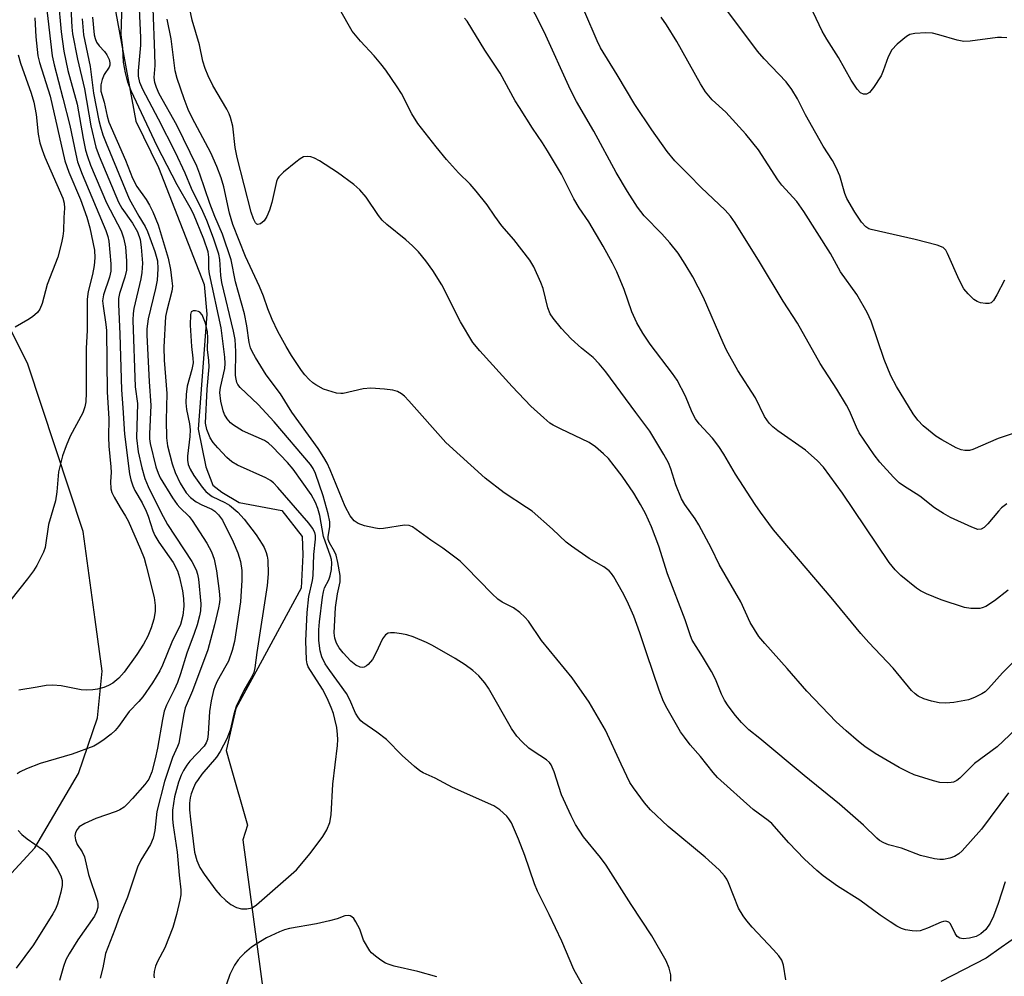
# Model space of a CAD drawing. Units: inches. Extents: x 1273765 to 1279765, y 537451 to 541451.
# Drawn here: x 1275156 to 1275370, y 538781 to 538989 of the extents above; entities that cross this region are included whole.
import ezdxf

# ---------------------------------------------------------------- set-up
doc = ezdxf.new("R2010")
doc.units = ezdxf.units.IN
doc.header["$MEASUREMENT"] = 0
for name, color, linetype in [('HYDRO-Hidden Single Line Stream', 5, 'Continuous'), ('HYDRO-Single Line Stream', 4, 'Continuous'), ('NTRL-Trees', 3, 'Continuous'), ('Undefined', 1, 'Continuous')]:
    doc.layers.add(name, color=color, linetype=linetype)

msp = doc.modelspace()

# ---------------------------------------------------------------- linework, layer by layer
at = {"layer": 'HYDRO-Hidden Single Line Stream'}
msp.add_line((1275204.85, 538810.87), (1275209.93, 538773.27), dxfattribs=at)
at = {"layer": 'HYDRO-Single Line Stream'}
msp.add_lwpolyline([(1275175.94, 538997.65), (1275181.65, 538966.64), (1275186.58, 538956.62), (1275196.44, 538931.28), (1275197.02, 538924.85), (1275195.15, 538899.88), (1275196.86, 538891.75), (1275198.38, 538887.78), (1275200.28, 538886.26), (1275204.06, 538884), (1275213.34, 538882.3), (1275217.69, 538876.63), (1275217.89, 538872.66), (1275217.52, 538865.47), (1275207.7, 538847.3), (1275203.35, 538839.35), (1275201.28, 538830.26), (1275202.04, 538827.42), (1275205.88, 538814.04), (1275204.85, 538810.87)], dxfattribs=at)
at = {"layer": 'NTRL-Trees'}
msp.add_polyline3d([(1275136, 538783.44, 0), (1275159.75, 538809.13, 0), (1275169.25, 538825.25, 0), (1275173.37, 538837.37, 0), (1275174.38, 538847.44, 0), (1275172.85, 538858.63, 0), (1275170.25, 538877.69, 0), (1275158.25, 538914, 0), (1275150.13, 538930.13, 0)], dxfattribs=at)
at = {"layer": 'Undefined'}
for points, elevation in [([(1275370.77, 538865), (1275367.81, 538862.67), (1275365.93, 538861.49), (1275365.18, 538861.18), (1275364.64, 538861.06), (1275362.67, 538861.01), (1275361.29, 538861.28), (1275356.29, 538862.94), (1275354.64, 538863.54), (1275353.08, 538864.24), (1275351.81, 538864.89), (1275350.91, 538865.47), (1275347.51, 538868.2), (1275346.31, 538869.4), (1275345.01, 538871.04), (1275339.75, 538878.71), (1275334.89, 538886.06), (1275330.75, 538891.66), (1275329.35, 538893.08), (1275326.81, 538895.35), (1275320.82, 538899.55), (1275319.73, 538900.4), (1275318.94, 538901.19), (1275317.98, 538902.66), (1275316, 538906.7), (1275312.19, 538912.64), (1275309.75, 538917.02), (1275309, 538918.59), (1275304.75, 538928.47), (1275302.4, 538932.89), (1275300.76, 538935.7), (1275299.26, 538938.06), (1275297.44, 538940.31), (1275295.7, 538942.26), (1275291.87, 538946.12), (1275290.39, 538948.05), (1275288.23, 538951.39), (1275285.78, 538955.51), (1275280.96, 538964.46), (1275277.19, 538970.95), (1275275.92, 538973.44), (1275270.17, 538985.99), (1275264.35, 538997.61)], 406), ([(1275375.06, 538837.33), (1275368.4, 538831.07), (1275363.52, 538827.43), (1275360.27, 538824.26), (1275359.62, 538823.77), (1275358.94, 538823.42), (1275358.44, 538823.29), (1275357.63, 538823.22), (1275355.97, 538823.34), (1275354.58, 538823.69), (1275350.44, 538825), (1275349.14, 538825.54), (1275347.14, 538826.58), (1275341.94, 538829.64), (1275339.74, 538831.13), (1275338.33, 538832.21), (1275335.64, 538834.5), (1275333.48, 538836.49), (1275327.16, 538843.09), (1275322.9, 538848), (1275318.03, 538853.42), (1275316.76, 538855), (1275314.84, 538858.03), (1275312.81, 538862.48), (1275308.13, 538870.56), (1275306.46, 538874.01), (1275303.75, 538879.2), (1275302.96, 538880.44), (1275300.71, 538883.57), (1275299.96, 538884.81), (1275298.74, 538887.86), (1275297.65, 538891.34), (1275297.15, 538892.61), (1275296.15, 538894.42), (1275293.11, 538899.48), (1275290.04, 538903.49), (1275283.54, 538912.32), (1275282.14, 538914.09), (1275280.8, 538915.44), (1275278.26, 538917.45), (1275276.04, 538919.49), (1275273.92, 538921.7), (1275272.14, 538923.94), (1275271.52, 538924.89), (1275270.98, 538926.2), (1275269.94, 538930.36), (1275269.49, 538931.71), (1275267.93, 538935.07), (1275267.06, 538936.56), (1275263.64, 538941.02), (1275261.04, 538943.97), (1275259.5, 538946.06), (1275257.8, 538948.56), (1275255.48, 538951.47), (1275254.18, 538952.99), (1275251.64, 538955.5), (1275249.02, 538958.32), (1275246.74, 538961.09), (1275242.83, 538966.17), (1275241.48, 538968.24), (1275239.25, 538972.66), (1275238.35, 538974.12), (1275235.85, 538977.73), (1275234.81, 538979.11), (1275233.34, 538980.83), (1275230.34, 538983.99), (1275228.59, 538986.2), (1275227.69, 538987.66), (1275223.65, 538994.9)], 402), ([(1275164.81, 538993.17), (1275165.45, 538986.02), (1275166.04, 538981.82), (1275166.93, 538977.62), (1275168.92, 538970.34), (1275170.25, 538962.89), (1275170.77, 538960.4), (1275171.15, 538959.04), (1275171.86, 538957.13), (1275175.3, 538948.93), (1275178.47, 538942.89), (1275179.02, 538941.35), (1275179.4, 538939.4), (1275179.64, 538936.3), (1275179.61, 538934.39), (1275179.29, 538932.85), (1275178.1, 538929.31), (1275177.92, 538928.24), (1275177.89, 538926.99), (1275178.21, 538920.46), (1275178.53, 538908.43), (1275178.86, 538904.52), (1275179.18, 538898.84), (1275180.29, 538890.23), (1275180.6, 538888.89), (1275181.01, 538887.6), (1275181.48, 538886.6), (1275183.03, 538883.95), (1275183.92, 538882.12), (1275184.34, 538881.03), (1275185.35, 538877.89), (1275185.78, 538876.86), (1275186.67, 538875.38), (1275189.77, 538870.97), (1275190.72, 538869.17), (1275191.15, 538867.77), (1275191.78, 538864.89), (1275191.99, 538863.23), (1275192.06, 538861.56), (1275191.82, 538859.53), (1275191.31, 538857.59), (1275189.48, 538853.73), (1275187.44, 538848.73), (1275186.83, 538847.5), (1275185.24, 538844.89), (1275183.16, 538841.87), (1275182.33, 538840.88), (1275180.23, 538838.69), (1275177.89, 538835.46), (1275177.16, 538834.58), (1275176.31, 538833.83), (1275174.48, 538832.45), (1275173.3, 538831.63), (1275172.55, 538831.21), (1275167.87, 538829.47), (1275160.94, 538827.41), (1275157.94, 538826.25), (1275156.62, 538825.65), (1275155.91, 538825.2)], 398), ([(1275167.43, 538994.26), (1275167.81, 538987.02), (1275167.95, 538985.62), (1275169, 538980.11), (1275170.54, 538973.69), (1275171.87, 538965.68), (1275172.99, 538961.06), (1275173.72, 538959.11), (1275177.89, 538949.12), (1275178.63, 538947.84), (1275180.97, 538944.54), (1275182.01, 538942.69), (1275182.57, 538941), (1275182.82, 538939.32), (1275183.08, 538935.92), (1275182.96, 538933.87), (1275182.72, 538932.47), (1275181.2, 538926.09), (1275181.05, 538924.94), (1275180.99, 538923.5), (1275181.55, 538909.06), (1275182, 538905.44), (1275181.84, 538898.06), (1275182.2, 538895.01), (1275182.96, 538891.5), (1275183.63, 538889.18), (1275184.36, 538887.46), (1275187.06, 538881.9), (1275188.53, 538879.22), (1275193.78, 538871.19), (1275194.71, 538869.45), (1275195.05, 538868.46), (1275195.28, 538867.37), (1275195.74, 538862.02), (1275195.66, 538860.56), (1275195.46, 538859.44), (1275194.97, 538857.52), (1275194.33, 538855.58), (1275192.72, 538851.35), (1275191.34, 538846.89), (1275190.67, 538845.01), (1275189.96, 538843.39), (1275188.31, 538840.1), (1275187.78, 538838.75), (1275187.41, 538837.01), (1275186.34, 538830.73), (1275185.86, 538828.42), (1275185.15, 538825.64), (1275184.47, 538824.05), (1275183.64, 538822.88), (1275180.97, 538819.84), (1275179.88, 538818.66), (1275179.1, 538817.99), (1275178.16, 538817.38), (1275177.43, 538817.02), (1275172.97, 538815.53), (1275170.6, 538814.45), (1275169.41, 538813.69), (1275168.91, 538813.11), (1275168.55, 538812.46), (1275168.41, 538811.73), (1275168.55, 538810.91), (1275168.97, 538809.85), (1275170.03, 538808.26), (1275170.52, 538807.23), (1275171.39, 538803.4), (1275173.32, 538797.61), (1275173.42, 538797.05), (1275173.42, 538796.25), (1275173.16, 538795.28), (1275172.68, 538794.35), (1275169.08, 538789.24), (1275167.2, 538786.18), (1275166.49, 538784.87), (1275165.96, 538783.44), (1275165.11, 538780.42)], 396), ([(1275370.86, 538821.11), (1275365.01, 538813.22), (1275360.84, 538808.5), (1275360.08, 538807.84), (1275359.16, 538807.3), (1275358.11, 538806.91), (1275356.76, 538806.64), (1275355.94, 538806.61), (1275354.83, 538806.77), (1275351.81, 538807.48), (1275347.63, 538809.05), (1275344.87, 538809.83), (1275343.83, 538810.21), (1275342.92, 538810.73), (1275342.3, 538811.24), (1275339.42, 538814.05), (1275334.23, 538818.65), (1275326.59, 538824.83), (1275316.98, 538832.85), (1275314.57, 538834.77), (1275312.97, 538836.35), (1275311.67, 538837.87), (1275310.06, 538839.94), (1275309.26, 538841.14), (1275308.64, 538842.43), (1275307.31, 538845.74), (1275306.49, 538847.41), (1275304.55, 538850.62), (1275302.28, 538854.15), (1275301.9, 538855.09), (1275300.76, 538858.56), (1275296.93, 538868.57), (1275295.08, 538874.51), (1275293.49, 538878.7), (1275292.14, 538881.65), (1275291.07, 538883.61), (1275289.6, 538886.05), (1275287.11, 538889.72), (1275285.39, 538891.99), (1275284.1, 538893.52), (1275283.08, 538894.54), (1275281.34, 538896.05), (1275279.93, 538897.02), (1275273.7, 538899.95), (1275272.14, 538900.77), (1275271.41, 538901.24), (1275270.08, 538902.36), (1275267.3, 538904.9), (1275263.27, 538909.13), (1275256.23, 538916.86), (1275254.73, 538918.69), (1275252.04, 538923.19), (1275248.02, 538931.22), (1275246.03, 538934.33), (1275244.52, 538936.4), (1275242.94, 538938.36), (1275241.67, 538939.65), (1275240.17, 538940.97), (1275236.09, 538944.28), (1275235.09, 538945.21), (1275234.29, 538946.23), (1275231.61, 538950.21), (1275230.22, 538951.75), (1275228.9, 538952.9), (1275225.38, 538955.52), (1275221.46, 538958.09), (1275220.43, 538958.63), (1275219.61, 538958.9), (1275218.78, 538959.03), (1275218, 538958.91), (1275217.28, 538958.51), (1275216.37, 538957.81), (1275213.66, 538955.6), (1275212.66, 538954.61), (1275212.37, 538954.14), (1275212.17, 538953.62), (1275211.15, 538949.06), (1275210.61, 538947.37), (1275210.06, 538946), (1275209.46, 538945.05), (1275208.68, 538944.39), (1275208.1, 538944.24), (1275207.92, 538944.31), (1275207.59, 538944.61), (1275207.16, 538945.46), (1275206.7, 538946.94), (1275203.64, 538958.77), (1275203.2, 538960.99), (1275202.67, 538965.59), (1275202.18, 538967.48), (1275201.89, 538968.26), (1275201.39, 538969.27), (1275198.38, 538974.38), (1275197.33, 538976.5), (1275196.66, 538978.07), (1275196.17, 538979.67), (1275195.48, 538983.2), (1275193.87, 538988.58), (1275192.78, 538993.73)], 400), ([(1275162.2, 538992.03), (1275163.5, 538980.82), (1275163.92, 538978.85), (1275165.87, 538971.67), (1275167.37, 538965.75), (1275168.62, 538959.49), (1275169.05, 538957.84), (1275170, 538955.16), (1275175.14, 538942.99), (1275175.58, 538941.7), (1275175.78, 538940.63), (1275176.21, 538935.73), (1275176.21, 538934.15), (1275175.93, 538932.86), (1275174.65, 538929), (1275174.47, 538927.7), (1275174.57, 538926.58), (1275175.17, 538922.61), (1275175.28, 538921.28), (1275175.47, 538907.92), (1275175.79, 538902.2), (1275175.73, 538898.17), (1275175.83, 538896.19), (1275176.26, 538891.72), (1275176.28, 538890.53), (1275176.16, 538888.58), (1275176.27, 538886.97), (1275176.48, 538886.18), (1275176.96, 538885.17), (1275178.24, 538882.94), (1275179.43, 538881.05), (1275179.97, 538880.04), (1275182.65, 538873.92), (1275183.45, 538871.91), (1275183.93, 538870.25), (1275185.62, 538863.44), (1275185.88, 538861.7), (1275185.86, 538860.36), (1275185.56, 538858.73), (1275184.97, 538856.87), (1275184.23, 538855.07), (1275183.29, 538853.32), (1275181.85, 538851.08), (1275179.11, 538847.24), (1275178, 538845.95), (1275176.65, 538844.87), (1275175.7, 538844.34), (1275174.69, 538843.94), (1275173.38, 538843.55), (1275172.31, 538843.37), (1275170.94, 538843.32), (1275169.84, 538843.37), (1275165.46, 538844.26), (1275163.68, 538844.4), (1275162.25, 538844.31), (1275160.26, 538844), (1275156.28, 538843.31)], 400), ([(1275278.95, 538778.7), (1275276.59, 538782.78), (1275274.04, 538788.91), (1275271.27, 538794.71), (1275268.75, 538799.74), (1275268.11, 538801.37), (1275265.98, 538807.51), (1275264.6, 538811.06), (1275263.08, 538814.55), (1275262.56, 538815.42), (1275262.08, 538816.02), (1275260.59, 538817.4), (1275259.27, 538818.25), (1275250.3, 538822.2), (1275246.53, 538824.27), (1275243.96, 538825.45), (1275243.24, 538825.88), (1275242.09, 538826.79), (1275239.43, 538829.16), (1275236.02, 538832.64), (1275233.9, 538834.23), (1275230.85, 538836.36), (1275230.44, 538836.7), (1275229.9, 538837.35), (1275229.31, 538838.33), (1275228.06, 538841.25), (1275227.34, 538842.6), (1275223.69, 538847.62), (1275222.73, 538849.07), (1275222.01, 538850.56), (1275221.62, 538851.86), (1275221.35, 538854.12), (1275221.35, 538856.41), (1275221.48, 538858.15), (1275222.14, 538863.49), (1275222.32, 538864.66), (1275222.55, 538865.51), (1275223.48, 538867.27), (1275223.8, 538868.08), (1275224.06, 538869.49), (1275224.14, 538870.93), (1275224.07, 538871.69), (1275223.88, 538872.4), (1275222.32, 538876.65), (1275221.54, 538881.18), (1275221.12, 538882.73), (1275220.61, 538884.02), (1275219.65, 538885.76), (1275215.8, 538891.23), (1275214.54, 538892.71), (1275211.28, 538896.1), (1275210.41, 538896.89), (1275209.59, 538897.44), (1275204.79, 538899.57), (1275202.83, 538900.75), (1275202.17, 538901.3), (1275201.45, 538902.15), (1275200.88, 538903.1), (1275200.6, 538903.85), (1275200.11, 538905.95), (1275199.9, 538907.84), (1275200.02, 538908.91), (1275200.95, 538913.07), (1275201.03, 538914.11), (1275200.95, 538915.49), (1275200.19, 538921.88), (1275197.64, 538933.56), (1275197.52, 538934.68), (1275197.5, 538937.18), (1275197.32, 538938.36), (1275196.39, 538941.09), (1275194.19, 538946.57), (1275193.46, 538947.96), (1275190.59, 538952.88), (1275186.3, 538961.23), (1275180.68, 538973.24), (1275179.95, 538975.09), (1275179.43, 538977.12), (1275178.97, 538979.47), (1275178.85, 538982.51), (1275178.51, 538985.44), (1275178.69, 538992.17)], 392), ([(1275297.64, 538780.26), (1275297.65, 538781.65), (1275297.31, 538783.04), (1275296.67, 538784.65), (1275293.53, 538790.12), (1275289.03, 538796.9), (1275283.6, 538805.39), (1275282.4, 538807.05), (1275278.74, 538811.56), (1275276.96, 538814.25), (1275276.03, 538816.1), (1275273.97, 538820.68), (1275272.39, 538825.64), (1275271.73, 538827.16), (1275271.31, 538827.68), (1275270.71, 538828.2), (1275267.78, 538830.11), (1275266.86, 538830.79), (1275265.42, 538832.13), (1275264.27, 538833.35), (1275263.14, 538835.02), (1275258.1, 538843.77), (1275257.3, 538844.92), (1275256.04, 538846.43), (1275254.74, 538847.59), (1275253.09, 538848.81), (1275250.89, 538850.18), (1275246.01, 538853.03), (1275244.7, 538853.68), (1275241.79, 538854.87), (1275240.43, 538855.33), (1275239.26, 538855.57), (1275237.77, 538855.76), (1275236.9, 538855.78), (1275236.37, 538855.69), (1275235.76, 538855.32), (1275235.14, 538854.43), (1275233.7, 538851.38), (1275232.95, 538850.01), (1275232.06, 538848.92), (1275231.64, 538848.58), (1275231.19, 538848.34), (1275230.76, 538848.26), (1275230.31, 538848.31), (1275229.39, 538848.73), (1275228.3, 538849.59), (1275226.61, 538851.39), (1275225.73, 538852.49), (1275225.16, 538853.53), (1275224.81, 538854.62), (1275224.68, 538855.73), (1275224.94, 538861.27), (1275225.37, 538864.22), (1275225.97, 538866.78), (1275225.96, 538868.16), (1275225.48, 538870.97), (1275225.08, 538872.62), (1275224.76, 538873.38), (1275223.67, 538875.28), (1275223.38, 538876.01), (1275223.33, 538876.65), (1275223.75, 538878.72), (1275223.73, 538879.85), (1275223.36, 538881.53), (1275222.27, 538885.43), (1275220.61, 538890.32), (1275220.08, 538891.4), (1275219.51, 538892.23), (1275211.67, 538901.46), (1275208.2, 538905.23), (1275204.27, 538908.93), (1275203.78, 538909.58), (1275203.58, 538910.03), (1275203.39, 538910.76), (1275203.3, 538911.54), (1275203.37, 538916.75), (1275203.17, 538919.34), (1275202.83, 538921.11), (1275200.32, 538931.7), (1275200.09, 538933.2), (1275199.89, 538936.66), (1275199.69, 538937.8), (1275198.53, 538941.32), (1275197.05, 538945.1), (1275196.2, 538947.05), (1275193.74, 538952.09), (1275192.35, 538955.37), (1275190.24, 538959.85), (1275186.6, 538967.13), (1275183.17, 538973.51), (1275182.54, 538975.02), (1275182.27, 538976.4), (1275182.22, 538977.55), (1275182.71, 538983.1), (1275182.78, 538984.77), (1275182.45, 538991.03)], 394), ([(1275322.59, 538780.54), (1275322.11, 538783.73), (1275321.73, 538784.79), (1275321.05, 538785.72), (1275319.88, 538787.05), (1275315.25, 538791.96), (1275314.11, 538793.3), (1275313.31, 538794.4), (1275312.35, 538796.06), (1275310.17, 538801.58), (1275309.77, 538802.37), (1275309.29, 538803.1), (1275308.13, 538804.41), (1275305.09, 538807.12), (1275297.06, 538813.8), (1275293.27, 538817.39), (1275291.95, 538818.91), (1275289.57, 538822.14), (1275288.79, 538823.35), (1275286.88, 538827.3), (1275283.48, 538834.68), (1275279.98, 538840.71), (1275276.24, 538845.97), (1275269.58, 538854.07), (1275266.76, 538858.26), (1275266.03, 538859.18), (1275264.94, 538860.16), (1275263.52, 538861.19), (1275261.08, 538862.43), (1275260.13, 538863.07), (1275258.92, 538864.23), (1275253.22, 538870.07), (1275251.95, 538871.27), (1275248.25, 538874.11), (1275245.65, 538875.86), (1275241.66, 538878.72), (1275240.92, 538879.02), (1275239.89, 538879.11), (1275235.32, 538878.37), (1275234.46, 538878.33), (1275233.59, 538878.43), (1275231.27, 538878.98), (1275229.87, 538879.45), (1275228.98, 538880.06), (1275228.1, 538881.11), (1275227.03, 538883.14), (1275223.79, 538891.07), (1275223.12, 538892.55), (1275222.45, 538893.79), (1275221.2, 538895.74), (1275215.46, 538903.58), (1275213.02, 538907.56), (1275209.91, 538911.69), (1275207.57, 538915.44), (1275206.86, 538916.72), (1275206.54, 538917.53), (1275206.25, 538918.67), (1275205.69, 538922.3), (1275205.2, 538924.91), (1275203.28, 538931.85), (1275202.34, 538936.61), (1275200.48, 538942.15), (1275198.81, 538946.02), (1275197.72, 538948.81), (1275195.57, 538955.17), (1275194.88, 538956.91), (1275190.53, 538965.82), (1275186.72, 538972.62), (1275186.13, 538973.93), (1275185.78, 538975.01), (1275185.66, 538976.1), (1275185.86, 538978.73), (1275185.8, 538981.37), (1275185.4, 538991.07)], 396), ([(1275370.52, 538883.69), (1275369.36, 538882.82), (1275368.66, 538882.1), (1275366.38, 538879.38), (1275365.58, 538878.58), (1275364.93, 538878.22), (1275364.23, 538878.18), (1275362.88, 538878.64), (1275358.29, 538880.79), (1275356.77, 538881.63), (1275354.84, 538882.86), (1275351.61, 538885.37), (1275348.11, 538887.59), (1275347.18, 538888.26), (1275345.94, 538889.48), (1275342.98, 538892.72), (1275341.75, 538894.33), (1275338.5, 538899.09), (1275337.88, 538900.34), (1275336.42, 538903.87), (1275335.74, 538905.14), (1275333.63, 538908.58), (1275330.01, 538914.16), (1275325.13, 538922.86), (1275321.99, 538927.66), (1275316.85, 538936.2), (1275311.63, 538944.66), (1275310.57, 538946.07), (1275309.42, 538947.4), (1275304.26, 538952.27), (1275301.52, 538955), (1275298.52, 538958.1), (1275296.86, 538960.06), (1275293.53, 538964.82), (1275289.84, 538970.3), (1275286.05, 538976.68), (1275282.41, 538982.56), (1275281.69, 538984.06), (1275278.97, 538990.31)], 408), ([(1275369.97, 538932.17), (1275368.36, 538929.03), (1275367.63, 538927.82), (1275367.07, 538927.3), (1275366.62, 538927.17), (1275365.86, 538927.15), (1275364.8, 538927.31), (1275364.04, 538927.57), (1275363.34, 538928.04), (1275362.09, 538929.25), (1275361.16, 538930.35), (1275360.14, 538932.28), (1275357.66, 538937.97), (1275357.24, 538938.72), (1275356.67, 538939.28), (1275355.39, 538939.79), (1275350.64, 538941.04), (1275341.11, 538943.16), (1275340.59, 538943.36), (1275339.91, 538943.78), (1275338.96, 538944.77), (1275337.51, 538946.91), (1275335.8, 538949.89), (1275335.39, 538951.02), (1275334.32, 538954.84), (1275333.52, 538956.63), (1275332.7, 538958.11), (1275330.71, 538961.27), (1275329.08, 538964.07), (1275326.87, 538968.07), (1275325.1, 538971.49), (1275323.89, 538973.52), (1275322.66, 538975.17), (1275317.86, 538980.19), (1275316.43, 538981.85), (1275309.57, 538990.99)], 412), ([(1275370.51, 538984.71), (1275369.33, 538984.83), (1275368.5, 538984.79), (1275362.56, 538984.01), (1275361.14, 538983.95), (1275359.72, 538984.23), (1275355.78, 538985.4), (1275354.36, 538985.74), (1275352.9, 538985.83), (1275350.54, 538985.7), (1275349.43, 538985.45), (1275348.72, 538985.04), (1275346.75, 538983.37), (1275345.57, 538982.13), (1275344.75, 538980.6), (1275343.69, 538977.54), (1275343.22, 538976.47), (1275341.61, 538973.97), (1275340.71, 538972.86), (1275340.08, 538972.5), (1275339.39, 538972.49), (1275338.74, 538972.79), (1275338.02, 538973.58), (1275336.78, 538975.52), (1275333.99, 538980.46), (1275331.44, 538984.43), (1275330.47, 538986.2), (1275328.48, 538990.29)], 414), ([(1275159.73, 538989.06), (1275159.97, 538984.94), (1275160.41, 538980.79), (1275160.77, 538979.35), (1275163.07, 538972.1), (1275166.24, 538958.05), (1275167.11, 538955.64), (1275169.68, 538949.7), (1275171.07, 538945.82), (1275171.72, 538943.51), (1275172.71, 538938.71), (1275172.8, 538937.02), (1275172.62, 538935.37), (1275172.27, 538933.44), (1275171.35, 538929.71), (1275171.14, 538928.05), (1275171.09, 538921.38), (1275170.92, 538917.39), (1275170.88, 538907.76), (1275170.79, 538905.85), (1275170.61, 538904.78), (1275170.15, 538903.47), (1275167.4, 538898.4), (1275166.53, 538896.26), (1275165.79, 538894.09), (1275164.89, 538890.66), (1275164.5, 538886.33), (1275164.24, 538884.34), (1275162.76, 538879.27), (1275162.01, 538874.28), (1275161.64, 538873.21), (1275161.02, 538871.91), (1275160.22, 538870.38), (1275159.49, 538869.22), (1275158.19, 538867.44), (1275154.56, 538862.91)], 402), ([(1275170.02, 538988.86), (1275170.35, 538985.37), (1275171.73, 538978.54), (1275172.48, 538972.7), (1275173.64, 538966.84), (1275173.99, 538965.42), (1275174.51, 538963.73), (1275175.22, 538961.88), (1275180.24, 538949.83), (1275182.28, 538946.09), (1275183.69, 538943.81), (1275184.2, 538942.77), (1275185.81, 538938.38), (1275186.35, 538936.37), (1275186.44, 538934.67), (1275186.26, 538932.23), (1275185.89, 538930.36), (1275184.31, 538923.8), (1275184.06, 538921.65), (1275184.07, 538920.26), (1275184.57, 538910.25), (1275184.91, 538905.04), (1275184.62, 538898.87), (1275184.64, 538897.8), (1275184.75, 538896.79), (1275185.99, 538891.72), (1275186.47, 538890.34), (1275186.96, 538889.34), (1275189.64, 538885.05), (1275190.64, 538883.57), (1275191.2, 538882.94), (1275193.19, 538881), (1275193.9, 538880.1), (1275197.05, 538875.17), (1275198.03, 538873.35), (1275198.61, 538871.7), (1275199.14, 538869.2), (1275199.72, 538864.82), (1275199.84, 538863.1), (1275199.8, 538862.3), (1275199.61, 538861.18), (1275198.72, 538857.51), (1275197.26, 538852.08), (1275193.96, 538843.18), (1275192.37, 538839.51), (1275192.06, 538838.23), (1275190.98, 538831.86), (1275190.72, 538831.1), (1275189.63, 538828.72), (1275187.88, 538823.5), (1275186.21, 538817.01), (1275185.8, 538812.9), (1275185.44, 538811.22), (1275184.86, 538809.9), (1275182.78, 538806.49), (1275182.03, 538805), (1275179.84, 538798.43), (1275178.14, 538794.3), (1275177.13, 538791.49), (1275175.07, 538786.24), (1275174.52, 538783.14), (1275173.96, 538780.94)], 394), ([(1275172.29, 538989.19), (1275172.66, 538985.38), (1275172.85, 538984.56), (1275173.15, 538983.82), (1275173.71, 538983), (1275174.84, 538981.76), (1275175.37, 538981.07), (1275175.88, 538980.03), (1275176.02, 538979.29), (1275176.02, 538978.8), (1275175.91, 538978.34), (1275174.81, 538976.76), (1275174.35, 538975.69), (1275174.08, 538974.54), (1275174.1, 538973.2), (1275174.8, 538970.77), (1275175.44, 538967.72), (1275175.79, 538966.47), (1275179.4, 538958.21), (1275180.96, 538954.3), (1275181.9, 538952.5), (1275183.88, 538949.66), (1275184.61, 538948.48), (1275185.37, 538947), (1275186.53, 538944.22), (1275188.65, 538936.99), (1275189.15, 538934.53), (1275189.48, 538932.09), (1275189.59, 538930.91), (1275189.48, 538929.78), (1275188.35, 538925.62), (1275188.08, 538924.3), (1275187.74, 538917.65), (1275187.78, 538914.88), (1275188.39, 538907.6), (1275188.22, 538901.82), (1275188.33, 538898), (1275188.54, 538896.3), (1275189.57, 538892.41), (1275190.21, 538890.53), (1275191.25, 538888.22), (1275192.6, 538886.14), (1275193.48, 538885.12), (1275194.73, 538884.14), (1275195.98, 538883.47), (1275198.13, 538882.53), (1275198.79, 538882.14), (1275199.59, 538881.37), (1275200.43, 538880.17), (1275202.75, 538875.47), (1275203.77, 538873.09), (1275204.38, 538871.21), (1275204.65, 538869.24), (1275204.62, 538867.17), (1275204.36, 538862.45), (1275203.02, 538853.9), (1275202.55, 538851.96), (1275201.72, 538849.62), (1275201.2, 538848.59), (1275199.3, 538845.29), (1275198.86, 538844.29), (1275198.51, 538843.25), (1275198.02, 538841), (1275197.64, 538838.72), (1275197.37, 538833.86), (1275197.17, 538832.65), (1275196.89, 538831.92), (1275196.45, 538831.2), (1275193.4, 538827.96), (1275192.69, 538827.07), (1275191.98, 538825.93), (1275191.5, 538824.94), (1275190.89, 538823.36), (1275190.07, 538820.24), (1275189.63, 538817.32), (1275189.59, 538815.4), (1275189.74, 538814), (1275190.64, 538808.23), (1275191.03, 538803.21), (1275191.42, 538800.08), (1275191.42, 538798.95), (1275191.23, 538797.81), (1275190.48, 538794.68), (1275189.7, 538791.89), (1275187.92, 538787.47), (1275186.37, 538784.54), (1275185.92, 538783.49), (1275185.66, 538782.36), (1275185.59, 538781.5), (1275185.65, 538780.95)], 392), ([(1275370.16, 538801.79), (1275368.61, 538797.07), (1275367.62, 538794.36), (1275366.88, 538792.83), (1275365.92, 538791.46), (1275364.84, 538790.52), (1275363.83, 538789.97), (1275362.43, 538789.55), (1275361.01, 538789.4), (1275360.28, 538789.56), (1275359.75, 538789.95), (1275359.29, 538790.59), (1275358.26, 538792.67), (1275357.91, 538793.02), (1275357.27, 538793.26), (1275356.77, 538793.21), (1275356.25, 538793.06), (1275353.32, 538791.72), (1275351.69, 538791.18), (1275350.84, 538791.11), (1275349.97, 538791.18), (1275348.51, 538791.42), (1275347.67, 538791.67), (1275346.66, 538792.19), (1275345.21, 538793.12), (1275343.06, 538794.59), (1275338.64, 538797.82), (1275333.8, 538800.86), (1275330.68, 538803.12), (1275329.32, 538804.22), (1275326.65, 538806.7), (1275323.22, 538810.21), (1275319.56, 538814.44), (1275318.77, 538815.11), (1275315.48, 538817.47), (1275307.8, 538824.42), (1275306.81, 538825.51), (1275304.05, 538828.99), (1275301.83, 538831.49), (1275300.58, 538833.12), (1275299.76, 538834.33), (1275296.86, 538839.35), (1275296.07, 538840.88), (1275295.11, 538843.33), (1275292.41, 538851.2), (1275290.94, 538855.76), (1275289.61, 538859.37), (1275288.2, 538862.59), (1275287.2, 538864.59), (1275285.29, 538867.89), (1275284.79, 538868.62), (1275284.25, 538869.23), (1275283.15, 538870.03), (1275279.93, 538871.85), (1275276.08, 538874.52), (1275274.95, 538875.43), (1275271.99, 538878.24), (1275267.56, 538882.1), (1275266.38, 538882.94), (1275261.51, 538886.08), (1275257.39, 538889.26), (1275248.88, 538897.04), (1275240.88, 538906.07), (1275239.89, 538907.06), (1275239.27, 538907.56), (1275238.38, 538908.06), (1275237.35, 538908.37), (1275235.58, 538908.59), (1275232.61, 538908.8), (1275230.94, 538908.62), (1275226.64, 538907.64), (1275226.07, 538907.61), (1275225.2, 538907.73), (1275222.37, 538908.61), (1275220.69, 538909.49), (1275220.03, 538909.95), (1275219.23, 538910.68), (1275218.3, 538911.68), (1275217.59, 538912.61), (1275215.44, 538915.86), (1275214.27, 538917.82), (1275212.47, 538921.07), (1275211.24, 538923.66), (1275210.28, 538925.99), (1275209.33, 538928.71), (1275208.48, 538930.85), (1275205.47, 538937.31), (1275202.69, 538944.28), (1275201.97, 538946.72), (1275200.75, 538952.42), (1275200.14, 538954.41), (1275199.23, 538956.86), (1275197.93, 538959.81), (1275193.85, 538967.35), (1275193.03, 538969.17), (1275192.12, 538971.52), (1275190.59, 538975.94), (1275190.18, 538977.56), (1275189.34, 538984.52), (1275188.42, 538988.77)], 398), ([(1275372.95, 538850.48), (1275369.55, 538847.06), (1275366.55, 538843.69), (1275365.78, 538842.97), (1275365.08, 538842.51), (1275363.52, 538841.75), (1275362.15, 538841.26), (1275359, 538840.68), (1275357.27, 538840.49), (1275355.84, 538840.59), (1275354.15, 538840.95), (1275352.51, 538841.46), (1275351.25, 538842.05), (1275350.6, 538842.53), (1275349.84, 538843.28), (1275345.88, 538848.1), (1275340.54, 538853.66), (1275338.81, 538855.59), (1275332.38, 538863.42), (1275319.94, 538878.12), (1275317.1, 538881.9), (1275315.93, 538883.58), (1275311.65, 538890.18), (1275309.12, 538894.51), (1275308.02, 538896.18), (1275306.68, 538897.98), (1275303.81, 538901.09), (1275302.97, 538902.17), (1275302.24, 538903.49), (1275300.84, 538907.07), (1275298.99, 538910.56), (1275298.04, 538911.96), (1275293.2, 538918.3), (1275291.61, 538920.68), (1275290.31, 538922.97), (1275289.22, 538925.31), (1275287.55, 538930.17), (1275285.93, 538934.01), (1275285.01, 538935.88), (1275282.95, 538939.58), (1275279.89, 538944.83), (1275277.79, 538947.9), (1275276.62, 538949.8), (1275273.98, 538955.14), (1275270.94, 538960.24), (1275269.85, 538962), (1275267.64, 538965.15), (1275264.82, 538969.59), (1275263.93, 538971.09), (1275260.67, 538977.09), (1275257.31, 538982.07), (1275253.49, 538988.32), (1275252.88, 538989.01)], 404), ([(1275371.68, 538898.86), (1275368.62, 538897.85), (1275363.14, 538895.51), (1275362.39, 538895.31), (1275361.36, 538895.28), (1275360.59, 538895.42), (1275359.51, 538895.88), (1275356.39, 538897.62), (1275355.13, 538898.41), (1275353.49, 538899.66), (1275352.37, 538900.62), (1275351.22, 538901.87), (1275350.16, 538903.2), (1275346.54, 538909.18), (1275345.35, 538911.5), (1275343.92, 538915.02), (1275341.07, 538923.33), (1275340.23, 538925.17), (1275338.01, 538929.06), (1275334.44, 538934.01), (1275332.25, 538937.99), (1275326.51, 538947.1), (1275324.98, 538949.22), (1275321.74, 538952.82), (1275320.82, 538953.96), (1275316.64, 538960.44), (1275313.94, 538963.88), (1275309.6, 538968.63), (1275306.58, 538971.27), (1275305.17, 538973.03), (1275304.08, 538974.75), (1275298.98, 538983.9), (1275296.73, 538987.55), (1275295.54, 538989.22)], 410), ([(1275156.14, 538981.04), (1275156.63, 538979.2), (1275158.98, 538972.7), (1275159.57, 538970.76), (1275160.04, 538968.13), (1275160.51, 538963.86), (1275160.86, 538962), (1275161.32, 538960.46), (1275161.92, 538958.85), (1275165.81, 538949.94), (1275166.15, 538948.88), (1275166.21, 538947.79), (1275166.05, 538945.79), (1275165.97, 538942.89), (1275165.84, 538941.75), (1275165.55, 538940.32), (1275164.76, 538937.21), (1275162.42, 538931.26), (1275161.32, 538927.17), (1275160.84, 538925.89), (1275160.34, 538925.21), (1275159.23, 538924.25), (1275158.25, 538923.59), (1275155.48, 538922.04)], 404), ([(1275156.18, 538812.88), (1275156.98, 538812.05), (1275158.1, 538811.14), (1275161.4, 538808.78), (1275162.19, 538808.08), (1275162.89, 538807.3), (1275164.57, 538804.62), (1275165.37, 538803.11), (1275165.66, 538802.09), (1275165.69, 538801), (1275165.39, 538799.55), (1275164.66, 538796.95), (1275164.24, 538795.85), (1275163.69, 538794.83), (1275159.51, 538788.16), (1275155.72, 538783.05)], 398), ([(1275246.89, 538781.18), (1275242.77, 538782.37), (1275237.66, 538783.48), (1275236.55, 538783.84), (1275235.76, 538784.19), (1275234.79, 538784.8), (1275233.63, 538785.66), (1275232.77, 538786.4), (1275232.37, 538786.86), (1275231.03, 538789.16), (1275230.2, 538791.55), (1275229.38, 538793.13), (1275228.9, 538793.81), (1275228.52, 538794.18), (1275228.11, 538794.39), (1275227.67, 538794.46), (1275226.97, 538794.39), (1275225.28, 538793.74), (1275223.64, 538793.3), (1275220.84, 538792.71), (1275215, 538791.66), (1275213.86, 538791.38), (1275212.8, 538790.98), (1275209.96, 538789.62), (1275207.72, 538788.28), (1275206.77, 538787.63), (1275205.22, 538786.34), (1275204.39, 538785.55), (1275203.85, 538784.9), (1275203.08, 538783.72), (1275202.05, 538781.73), (1275200.66, 538777.75)], 390), ([(1275372.56, 538789.89), (1275369.23, 538787.59), (1275366.05, 538785.27), (1275356.21, 538780.21)], 396)]:
    msp.add_lwpolyline(points, dxfattribs=dict(at, elevation=elevation))
at = {"layer": 'Undefined', "elevation": 390}
msp.add_lwpolyline([(1275194.62, 538925.57), (1275194.1, 538925.52), (1275193.66, 538925.32), (1275193.54, 538924.77), (1275193.46, 538922.42), (1275193.71, 538917.83), (1275194.02, 538915.32), (1275194.06, 538914.25), (1275193.83, 538912.86), (1275192.78, 538909.23), (1275192.57, 538907.44), (1275192.53, 538905.58), (1275192.61, 538904.18), (1275193.28, 538901.06), (1275193.43, 538899.74), (1275193.37, 538898.35), (1275192.84, 538894.08), (1275192.85, 538893.2), (1275193.04, 538892.22), (1275193.43, 538891.25), (1275194.25, 538889.84), (1275196.05, 538887.35), (1275196.87, 538886.39), (1275197.65, 538885.71), (1275198.23, 538885.34), (1275200.97, 538884), (1275201.94, 538883.41), (1275203.74, 538881.89), (1275205.14, 538880.41), (1275207.78, 538877), (1275209.08, 538875.01), (1275209.48, 538874.23), (1275209.89, 538873.17), (1275210.12, 538872.36), (1275210.26, 538871.5), (1275210.32, 538868.56), (1275210.1, 538866), (1275207.89, 538851.5), (1275207.48, 538848.19), (1275207.25, 538847.18), (1275206.69, 538845.99), (1275205.06, 538843.29), (1275203.44, 538839.79), (1275202.92, 538838.14), (1275202.13, 538834.65), (1275201.4, 538832.8), (1275199.91, 538830.03), (1275199.16, 538828.82), (1275195.98, 538825.09), (1275195.14, 538823.99), (1275194.61, 538823.15), (1275194.14, 538822.17), (1275193.66, 538820.85), (1275193.47, 538820.01), (1275193.32, 538818.84), (1275193.32, 538817.41), (1275193.48, 538815.38), (1275194.4, 538808.24), (1275194.86, 538806.4), (1275195.52, 538804.88), (1275196.44, 538803.42), (1275198.99, 538799.97), (1275199.92, 538798.9), (1275201.14, 538797.74), (1275202.25, 538796.88), (1275203.5, 538796.25), (1275204.57, 538795.95), (1275205.74, 538795.93), (1275206.87, 538796.16), (1275207.85, 538796.77), (1275216.47, 538804.37), (1275219.48, 538807.9), (1275222.19, 538811.64), (1275223.1, 538813.09), (1275223.72, 538814.68), (1275224.03, 538816.28), (1275224.39, 538822.93), (1275225.4, 538831.33), (1275225.46, 538832.65), (1275225.41, 538833.72), (1275225.22, 538835.21), (1275224.84, 538837.08), (1275224.5, 538838.31), (1275224.01, 538839.57), (1275223.11, 538841.58), (1275222.1, 538843.53), (1275219.05, 538848.37), (1275218.8, 538849.04), (1275218.65, 538849.91), (1275218.51, 538854.03), (1275218.77, 538860.14), (1275219.18, 538863.64), (1275219.96, 538867.09), (1275220.13, 538868.22), (1275220.22, 538872.77), (1275220.62, 538876.09), (1275220.6, 538876.87), (1275220.46, 538877.5), (1275219.99, 538878.46), (1275219.15, 538879.55), (1275212.47, 538887.23), (1275211.48, 538888.27), (1275210.83, 538888.78), (1275209.85, 538889.36), (1275203.73, 538892.13), (1275202.47, 538892.82), (1275201.41, 538893.77), (1275199.43, 538895.89), (1275198.46, 538897.02), (1275197.81, 538897.99), (1275197.05, 538899.85), (1275196.8, 538901.22), (1275197.09, 538908.58), (1275197.57, 538913.41), (1275197.51, 538914.78), (1275197.19, 538917.17), (1275197.27, 538919.73), (1275197.2, 538921.03), (1275196.77, 538922.91), (1275196.03, 538924.65), (1275195.5, 538925.26), (1275195.23, 538925.42)], close=True, dxfattribs=at)

doc.saveas('drawing.dxf')
